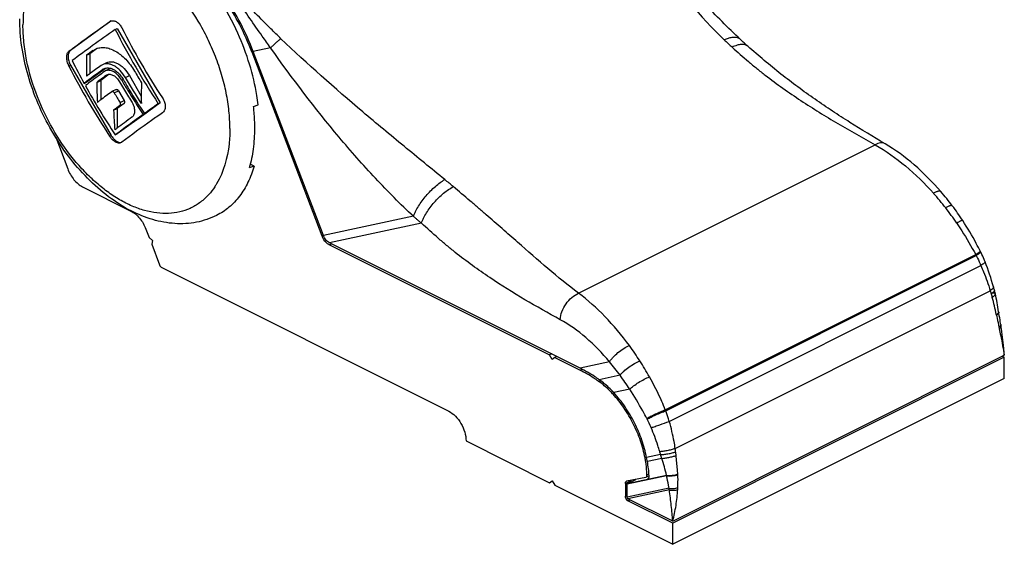
# Model space of a CAD drawing. Units: millimetres. Extents: x 106 to 526, y 58 to 355.
# Drawn here: x 329 to 410, y 143 to 186 of the extents above; entities that cross this region are included whole.
import ezdxf

# ---------------------------------------------------------------- set-up
doc = ezdxf.new("R2010")
doc.units = ezdxf.units.MM

msp = doc.modelspace()

# ---------------------------------------------------------------- linework, layer by layer
for p, q in [((336.321, 186.053), (332.992, 183.64)), ((336.2, 185.994), (336.258, 186.029)), ((336.663, 185.358), (336.827, 185.44)), ((336.827, 185.44), (340.363, 179.342)), ((335.135, 183.773), (334.576, 183.369)), ((334.858, 183.635), (335.035, 183.743)), ((353.752, 168.447), (347.996, 183.536)), ((388.605, 183.973), (388.605, 183.973)), ((334.312, 183.237), (334.576, 183.369)), ((334.576, 183.369), (334.576, 181.721)), ((347.875, 183.51), (353.631, 168.421)), ((332.992, 182.415), (336.327, 176.662)), ((335.925, 182.191), (334.351, 181.05)), ((335.609, 182.465), (335.505, 182.402)), ((335.939, 182.63), (335.609, 182.465)), ((335.677, 182.087), (335.762, 182.139)), ((335.853, 181.947), (335.778, 181.902)), ((336.195, 182.118), (335.853, 181.947)), ((334.544, 181.698), (334.586, 181.729)), ((335.146, 181.015), (335.468, 181.176)), ((336.158, 181.676), (335.468, 181.176)), ((335.468, 181.176), (335.468, 179.579)), ((335.946, 181.6), (336.002, 181.635)), ((337.82, 181.574), (338.801, 179.881)), ((334.107, 180.928), (334.351, 181.05)), ((336.736, 180.429), (336.388, 180.255)), ((336.93, 180.32), (337.386, 179.533)), ((335.436, 179.555), (335.426, 179.547)), ((336.388, 180.255), (336.377, 180.248)), ((336.524, 178.726), (336.827, 178.877)), ((337.386, 179.282), (336.827, 178.877)), ((336.827, 178.877), (336.827, 177.262)), ((340.363, 179.342), (339.303, 178.574)), ((340.199, 179.26), (340.363, 179.342)), ((339.197, 178.497), (336.827, 176.78)), ((338.949, 178.373), (339.197, 178.497)), ((339.059, 178.452), (339.303, 178.574)), ((339.187, 178.516), (339.197, 178.497)), ((331.771, 176.504), (332.758, 173.919)), ((336.663, 176.698), (336.827, 176.78)), ((337.2, 176.099), (337.153, 176.069)), ((399.867, 175.972), (399.867, 175.972)), ((348.066, 174.148), (347.747, 174.307)), ((333.982, 172.44), (337.955, 170.454)), ((339.18, 168.975), (339.444, 168.285)), ((339.444, 168.285), (339.733, 168.045)), ((339.733, 168.045), (339.656, 167.729)), ((339.656, 167.729), (340.302, 166.036)), ((374.827, 157.563), (354.242, 167.856)), ((354.243, 167.682), (372.324, 158.641)), ((340.485, 165.814), (364.051, 154.031)), ((408.916, 163.669), (408.916, 163.669)), ((409.196, 162.19), (409.196, 162.191)), ((409.202, 162.152), (409.202, 162.152)), ((409.222, 162.035), (409.202, 162.152)), ((409.366, 161.14), (409.366, 161.14)), ((409.385, 161.004), (409.385, 161.004)), ((372.497, 158.728), (372.324, 158.641)), ((372.536, 158.275), (372.324, 158.641)), ((372.922, 158.516), (372.748, 158.429)), ((382.437, 145.011), (409.661, 158.623)), ((409.659, 158.45), (409.488, 158.536)), ((372.748, 158.429), (372.536, 158.275)), ((372.748, 158.429), (374.826, 157.391)), ((409.659, 158.45), (382.436, 144.839)), ((409.659, 156.718), (409.659, 158.45)), ((409.659, 156.718), (382.436, 143.107)), ((365.465, 151.592), (372.324, 148.162)), ((372.324, 148.162), (372.536, 148.316)), ((372.555, 148.278), (372.324, 148.162)), ((372.536, 148.316), (372.748, 147.95)), ((372.748, 147.95), (382.436, 143.107)), ((378.547, 148.105), (378.547, 147.043)), ((378.625, 148.268), (378.653, 148.277)), ((380.216, 148.601), (378.653, 148.277)), ((378.69, 146.972), (378.69, 148.034)), ((378.716, 148.088), (378.725, 148.093)), ((378.725, 148.092), (380.32, 148.431)), ((378.741, 148.101), (379.406, 148.433)), ((380.216, 148.601), (380.244, 148.611)), ((380.492, 148.735), (380.244, 148.611)), ((380.32, 148.431), (380.367, 148.448)), ((382.436, 144.839), (378.759, 146.677)), ((382.437, 145.011), (378.76, 146.85)), ((382.436, 143.107), (382.436, 144.839))]:
    msp.add_line(p, q)
at = {"color": 9}
for p, q in [((336.2, 185.994), (336.309, 186.048)), ((332.865, 183.577), (332.992, 183.64)), ((334.858, 183.635), (335.135, 183.773)), ((347.875, 183.51), (347.982, 183.564)), ((349.419, 183.839), (347.996, 183.536)), ((332.865, 182.352), (332.992, 182.415)), ((335.677, 182.087), (335.841, 182.169)), ((335.946, 181.6), (336.054, 181.655)), ((337.192, 181.195), (337.312, 181.255)), ((337.491, 181.409), (337.82, 181.574)), ((336.582, 180.146), (336.93, 180.32)), ((337.054, 179.367), (337.386, 179.533)), ((337.061, 179.12), (337.386, 179.282)), ((336.2, 176.599), (336.327, 176.662)), ((374.702, 163.706), (399.065, 175.887)), ((361.15, 170.022), (353.752, 168.447)), ((361.808, 169.466), (354.242, 167.856)), ((353.631, 168.421), (353.738, 168.475)), ((354.243, 167.682), (354.417, 167.768)), ((381.827, 154.14), (407.311, 166.882)), ((381.86, 154.058), (407.352, 166.804)), ((382.157, 153.186), (407.742, 165.978)), ((382.638, 150.98), (408.502, 163.912)), ((409.196, 162.19), (409.197, 162.179)), ((377.247, 158.078), (374.827, 157.563)), ((374.826, 157.391), (374.996, 157.476)), ((378.107, 156.979), (376.403, 156.616)), ((376.378, 156.458), (376.521, 156.529)), ((377.532, 155.431), (377.651, 155.491)), ((378.904, 155.833), (377.596, 155.555)), ((381.441, 150.464), (380.291, 150.22)), ((381.536, 150.156), (380.351, 149.904)), ((381.924, 148.764), (378.703, 148.078)), ((380.486, 148.864), (380.322, 148.782)), ((378.547, 148.105), (379.059, 148.361)), ((381.929, 148.724), (378.69, 148.034)), ((378.725, 148.092), (379.411, 148.434)), ((380.32, 148.431), (380.331, 148.437)), ((382.14, 147.706), (378.69, 146.972)), ((382.158, 147.573), (378.76, 146.85)), ((378.547, 147.043), (378.69, 147.114)), ((378.759, 146.677), (378.932, 146.764))]:
    msp.add_line(p, q, dxfattribs=at)
for centre, radius, start, end in [((327.592, 175.771), 21.708, 20.88387, 33.70808), ((327.426, 175.689), 22.016, 20.87975, 33.987), ((336.454, 185.637), 0.438, 105.93794, 116.56009), ((389.277, 211.789), 58.88, 206.67338, 213.53659), ((389.471, 211.957), 58.587, 206.85154, 213.35842), ((410.618, 79.294), 128.945, 125.98276, 126.28287), ((335.89, 182.732), 1.286, 123.37495, 125.9338), ((385.154, 208.91), 58.213, 206.65368, 208.72932), ((384.484, 182.098), 50.185, 178.70041, 180.6626), ((385.313, 208.918), 58.793, 206.86293, 213.34704), ((406.891, 83.979), 121.229, 125.97532, 126.89709), ((408.463, 81.895), 124.195, 125.97575, 126.50123), ((413.223, 75.25), 131.804, 125.98522, 126.24736), ((336.437, 181.633), 0.543, 103.07451, 116.47955), ((389.158, 211.704), 58.976, 210.30805, 211.3907), ((403.441, 88.583), 115.267, 126.24442, 126.91415), ((401.145, 91.79), 111.889, 126.52986, 126.684), ((408.187, 82.058), 122.994, 126.15362, 126.43132), ((413.64, 74.605), 132.229, 125.98497, 126.15618), ((388.199, 211.01), 59.082, 210.30759, 211.27074), ((388.303, 211.086), 59.075, 210.30762, 211.28065), ((388.548, 211.254), 59.141, 210.30811, 212.74279), ((385.781, 209.255), 58.929, 208.93627, 213.53812), ((382.397, 181.592), 47.254, 180.69995, 182.68997), ((388.004, 210.872), 59.063, 210.30743, 210.93561), ((388.13, 210.948), 59.21, 210.93583, 212.1505), ((388.411, 211.141), 59.331, 211.27183, 213.52334), ((388.515, 211.216), 59.324, 211.28172, 213.52377), ((388.558, 179.85), 49.756, 178.69196, 180.67104), ((399.824, 93.086), 107.808, 126.67952, 126.83277), ((408.294, 81.67), 122.023, 126.11218, 126.66113), ((387.412, 210.433), 59.17, 210.78844, 211.66999), ((331.207, 177.2), 17.297, 6.58148, 9.09663), ((410.034, 79.094), 123.815, 126.11254, 126.42081), ((381.772, 180.806), 45.296, 182.63199, 184.67686), ((435.214, 44.048), 165.258, 125.09626, 125.5804), ((409.413, 79.843), 121.133, 125.57033, 126.91112), ((411.063, 77.566), 124.3, 125.97983, 126.68578), ((400.866, 91.317), 107.18, 126.7061, 126.82385), ((337.099, 176.491), 0.402, 277.07314, 286.81621), ((387.611, 157.522), 22.242, 36.9216, 40.79231), ((386.756, 156.899), 23.3, 33.23234, 36.88145), ((355.113, 168.986), 1.586, 200.88208, 201.74438), ((355.148, 169.001), 1.624, 201.75299, 205.55749), ((402.626, 164.529), 5.709, 26.51368, 27.29808), ((399.328, 162.89), 9.392, 26.18523, 26.48053), ((390.548, 159.301), 18.879, 15.14054, 21.72531), ((394.02, 160.081), 15.321, 7.91032, 13.54226), ((416.647, 162.113), 7.346, 187.60803, 188.68433), ((368.602, 145.403), 13.515, 54.87672, 55.17006), ((371.501, 149.914), 8.175, 42.45118, 42.77634), ((370.911, 148.407), 9.423, 9.03038, 10.92397)]:
    msp.add_arc(centre, radius, start, end)
for centre, radius, start, end in [((340.573, 175.203), 5.073, 316.59859, 317.46602), ((340.543, 175.23), 5.113, 317.46546, 317.89622), ((386.678, 156.662), 22.968, 37.70785, 41.58774), ((385.495, 155.727), 24.477, 34.15264, 37.74623), ((401.721, 163.891), 6.34, 27.36116, 28.15018), ((397.98, 160.106), 11.172, 9.54413, 16.96793), ((358.532, 144.561), 25.188, 32.6616, 36.14006), ((358.587, 142.591), 24.25, 36.39263, 39.69277), ((358.102, 144.271), 25.707, 29.302, 32.68794), ((356.26, 140.926), 27.11, 33.35808, 36.30731), ((375.568, 151.6), 6.755, 21.34217, 22.08524), ((376.51, 151.381), 4.322, 27.59709, 28.41464), ((370.147, 146.224), 12.048, 12.17128, 19.04782)]:
    msp.add_arc(centre, radius, start, end, dxfattribs=at)
for centre, major_axis, start_param, end_param in [((375.233, 150.981), (-3.564, 6.263), -2.255559, -2.072856), ((378.763, 148), (-0.0495, 0.087), -0.194419, 0.221493), ((380.129, 148.887), (-0.248, 0.435), 3.108295, 4.027627)]:
    msp.add_ellipse(centre, major_axis=major_axis, ratio=0.61988, start_param=start_param, end_param=end_param)
for points, knots in [([(373.853, 201.382), (377.837, 195.245), (381.03, 190.665), (384.692, 186.429), (386.665, 184.507)], [0, 0, 0, 0, 0.506339, 1, 1, 1, 1]), ([(335.579, 192.599), (335.139, 192.688), (334.473, 192.755), (333.603, 192.682), (332.989, 192.55), (332.406, 192.34), (331.859, 192.053), (331.353, 191.693), (330.728, 191.11), (330.064, 190.194), (329.498, 188.878), (329.157, 187.364), (329.087, 186.291), (329.087, 185.734)], [0, 0, 0, 0, 0.12213, 0.180204, 0.236847, 0.292633, 0.348187, 0.404148, 0.461129, 0.580079, 0.708632, 0.848522, 1, 1, 1, 1]), ([(346.076, 177.24), (346.076, 177.717), (346.022, 178.692), (345.792, 180.168), (345.417, 181.667), (344.903, 183.163), (344.259, 184.629), (343.251, 186.495), (342.328, 187.795), (341.645, 188.591)], [0, 0, 0, 0, 0.115156, 0.235612, 0.3603, 0.487962, 0.617223, 0.746643, 1, 1, 1, 1]), ([(349.419, 183.839), (349.19, 184.161), (348.271, 185.448), (347.364, 186.747), (346.728, 187.75)], [0, 0, 0, 0, 0.249352, 1, 1, 1, 1]), ([(350.269, 184.597), (349.986, 184.867), (348.865, 185.964), (347.778, 187.096), (346.945, 187.928)], [0, 0, 0, 0, 0.249317, 1, 1, 1, 1]), ([(330.274, 179.837), (329.896, 180.807), (329.451, 182.292), (329.142, 184.285), (329.087, 185.259), (329.087, 185.734)], [0, 0, 0, 0, 0.516908, 0.76388, 1, 1, 1, 1]), ([(349.419, 183.839), (349.474, 183.9), (349.604, 184.031), (349.815, 184.227), (350.041, 184.421), (350.195, 184.543), (350.269, 184.597)], [0, 0, 0, 0, 0.217594, 0.483739, 0.758344, 1, 1, 1, 1]), ([(363.721, 173.035), (362.606, 173.946), (360.348, 175.783), (355.796, 179.558), (352.441, 182.524), (350.269, 184.597)], [0, 0, 0, 0, 0.243375, 0.492219, 1, 1, 1, 1]), ([(387.992, 184.536), (387.961, 184.566), (387.888, 184.619), (387.736, 184.684), (387.527, 184.716), (387.263, 184.698), (386.969, 184.628), (386.769, 184.552), (386.665, 184.507)], [0, 0, 0, 0, 0.092888, 0.190662, 0.353228, 0.541091, 0.756977, 1, 1, 1, 1]), ([(386.665, 184.507), (386.77, 184.405), (386.983, 184.201), (387.198, 183.999), (387.308, 183.9)], [0, 0, 0, 0, 0.49919, 1, 1, 1, 1]), ([(361.15, 170.022), (360.073, 171.023), (357.972, 173.135), (353.973, 177.679), (351.202, 181.334), (349.419, 183.839)], [0, 0, 0, 0, 0.243071, 0.491853, 1, 1, 1, 1]), ([(388.605, 183.973), (388.573, 184.002), (388.5, 184.051), (388.324, 184.12), (388.051, 184.138), (387.688, 184.063), (387.438, 183.963), (387.308, 183.9)], [0, 0, 0, 0, 0.093253, 0.191185, 0.412834, 0.681544, 1, 1, 1, 1]), ([(387.308, 183.9), (387.749, 183.502), (388.419, 182.912), (389.336, 182.153), (390.272, 181.413), (391.475, 180.526), (393.449, 179.18), (395.975, 177.622), (398.037, 176.457), (399.065, 175.887)], [0, 0, 0, 0, 0.125108, 0.18768, 0.250384, 0.376092, 0.501946, 0.752761, 1, 1, 1, 1]), ([(344.259, 171.718), (344.05, 171.497), (343.597, 171.097), (342.814, 170.642), (341.952, 170.351), (341.027, 170.227), (340.054, 170.271), (339.048, 170.481), (338.023, 170.851), (336.993, 171.377), (335.973, 172.05), (334.978, 172.86), (334.02, 173.795), (332.8, 175.207), (331.46, 177.192), (330.626, 178.934), (330.274, 179.837)], [0, 0, 0, 0, 0.048277, 0.095632, 0.143204, 0.192105, 0.243287, 0.29746, 0.355062, 0.416276, 0.481061, 0.549189, 0.620282, 0.693842, 0.845846, 1, 1, 1, 1]), ([(346.076, 177.24), (346.076, 176.808), (345.998, 175.244), (345.57, 173.668), (344.988, 172.69)], [0, 0, 0, 0, 0.274964, 1, 1, 1, 1]), ([(399.867, 175.972), (399.813, 176.004), (399.691, 176.05), (399.488, 176.055), (399.273, 176), (399.135, 175.93), (399.065, 175.887)], [0, 0, 0, 0, 0.220233, 0.452338, 0.71003, 1, 1, 1, 1]), ([(399.065, 175.887), (399.945, 175.389), (401.655, 174.178), (403.145, 172.71), (403.857, 171.908)], [0, 0, 0, 0, 0.485199, 1, 1, 1, 1]), ([(361.15, 170.022), (361.2, 170.159), (361.324, 170.441), (361.651, 171.02), (362.177, 171.728), (362.796, 172.361), (363.324, 172.785), (363.59, 172.96), (363.721, 173.035)], [0, 0, 0, 0, 0.108461, 0.229665, 0.495201, 0.763287, 0.887538, 1, 1, 1, 1]), ([(364.419, 172.456), (364.305, 172.554), (364.072, 172.747), (363.838, 172.939), (363.721, 173.035)], [0, 0, 0, 0, 0.498352, 1, 1, 1, 1]), ([(344.988, 172.69), (344.94, 172.609), (344.745, 172.298), (344.52, 172.005), (344.337, 171.802)], [0, 0, 0, 0, 0.255723, 1, 1, 1, 1]), ([(361.808, 169.466), (361.856, 169.606), (361.98, 169.894), (362.307, 170.478), (362.838, 171.185), (363.47, 171.808), (364.011, 172.219), (364.285, 172.386), (364.419, 172.456)], [0, 0, 0, 0, 0.109947, 0.231685, 0.496394, 0.763023, 0.887052, 1, 1, 1, 1]), ([(374.702, 163.706), (373.848, 164.357), (372.162, 165.732), (370.101, 167.536), (368.422, 169.018), (367.344, 169.962), (366.463, 170.722), (365.559, 171.491), (364.875, 172.068), (364.419, 172.456)], [0, 0, 0, 0, 0.238633, 0.483025, 0.608385, 0.736291, 0.80128, 0.866967, 1, 1, 1, 1]), ([(404.45, 172.053), (404.403, 172.107), (404.274, 172.096), (404.151, 172.056), (404.021, 172.002), (403.924, 171.949), (403.857, 171.908)], [0, 0, 0, 0, 0.339316, 0.47407, 0.629885, 1, 1, 1, 1]), ([(405.393, 170.883), (405.386, 170.891), (405.366, 170.906), (405.324, 170.911), (405.272, 170.905), (405.207, 170.888), (405.132, 170.859), (405.009, 170.803), (404.915, 170.75), (404.849, 170.711)], [0, 0, 0, 0, 0.053246, 0.119845, 0.207584, 0.319251, 0.455341, 0.615279, 1, 1, 1, 1]), ([(361.808, 169.466), (361.779, 169.485), (361.723, 169.527), (361.613, 169.616), (361.477, 169.734), (361.314, 169.877), (361.205, 169.974), (361.15, 170.022)], [0, 0, 0, 0, 0.119794, 0.243171, 0.49368, 0.746315, 1, 1, 1, 1]), ([(373.197, 161.54), (372.223, 162.073), (370.264, 163.169), (367.863, 164.663), (365.97, 165.985), (364.796, 166.878), (363.867, 167.634), (362.94, 168.428), (362.258, 169.046), (361.808, 169.466)], [0, 0, 0, 0, 0.239326, 0.483901, 0.609156, 0.736849, 0.801708, 0.867255, 1, 1, 1, 1]), ([(406.245, 169.669), (406.236, 169.682), (406.195, 169.681), (406.147, 169.668), (406.088, 169.647), (406.019, 169.616), (405.904, 169.557), (405.814, 169.506), (405.751, 169.468)], [0, 0, 0, 0, 0.091559, 0.175974, 0.288548, 0.428817, 0.595567, 1, 1, 1, 1]), ([(405.751, 169.468), (405.892, 169.26), (406.443, 168.417), (406.944, 167.542), (407.311, 166.882)], [0, 0, 0, 0, 0.249758, 1, 1, 1, 1]), ([(407.624, 167.091), (407.605, 167.078), (407.501, 167.007), (407.397, 166.938), (407.311, 166.882)], [0, 0, 0, 0, 0.184539, 1, 1, 1, 1]), ([(407.663, 167.016), (407.621, 166.985), (407.517, 166.914), (407.413, 166.844), (407.352, 166.804)], [0, 0, 0, 0, 0.415979, 1, 1, 1, 1]), ([(407.352, 166.804), (407.388, 166.737), (407.526, 166.466), (407.653, 166.188), (407.742, 165.978)], [0, 0, 0, 0, 0.251322, 1, 1, 1, 1]), ([(407.666, 167.12), (407.663, 167.118), (407.649, 167.108), (407.635, 167.099), (407.624, 167.091)], [0, 0, 0, 0, 0.214764, 1, 1, 1, 1]), ([(407.734, 167.078), (407.735, 167.076), (407.727, 167.068), (407.716, 167.057), (407.692, 167.037), (407.673, 167.024), (407.663, 167.016)], [0, 0, 0, 0, 0.076489, 0.267214, 0.575849, 1, 1, 1, 1]), ([(407.699, 167.147), (407.699, 167.147), (407.695, 167.143), (407.691, 167.138), (407.679, 167.13), (407.671, 167.124), (407.666, 167.12)], [0, 0, 0, 0, 0.070222, 0.259127, 0.569502, 1, 1, 1, 1]), ([(408.086, 166.289), (408.088, 166.283), (408.087, 166.265), (408.071, 166.239), (408.045, 166.207), (407.987, 166.152), (407.886, 166.074), (407.794, 166.012), (407.742, 165.978)], [0, 0, 0, 0, 0.041544, 0.102903, 0.189647, 0.302856, 0.605964, 1, 1, 1, 1]), ([(407.742, 165.978), (407.816, 165.807), (408.097, 165.129), (408.341, 164.435), (408.502, 163.912)], [0, 0, 0, 0, 0.254162, 1, 1, 1, 1]), ([(408.772, 164.232), (408.777, 164.211), (408.77, 164.173), (408.746, 164.128), (408.702, 164.07), (408.621, 163.995), (408.546, 163.941), (408.502, 163.912)], [0, 0, 0, 0, 0.147624, 0.243773, 0.358296, 0.644202, 1, 1, 1, 1]), ([(373.197, 161.54), (373.21, 161.763), (373.318, 162.222), (373.649, 162.849), (374.114, 163.372), (374.502, 163.624), (374.702, 163.706)], [0, 0, 0, 0, 0.243747, 0.505946, 0.764887, 1, 1, 1, 1]), ([(378.874, 159.416), (378.259, 160.258), (376.97, 161.796), (375.47, 163.133), (374.702, 163.706)], [0, 0, 0, 0, 0.52101, 1, 1, 1, 1]), ([(408.671, 163.712), (408.664, 163.706), (408.635, 163.684), (408.606, 163.663), (408.583, 163.648)], [0, 0, 0, 0, 0.239222, 1, 1, 1, 1]), ([(408.583, 163.648), (408.597, 163.601), (408.626, 163.507), (408.652, 163.413), (408.666, 163.366)], [0, 0, 0, 0, 0.500505, 1, 1, 1, 1]), ([(408.742, 163.774), (408.737, 163.768), (408.714, 163.747), (408.69, 163.727), (408.671, 163.712)], [0, 0, 0, 0, 0.235552, 1, 1, 1, 1]), ([(408.796, 163.832), (408.792, 163.827), (408.775, 163.807), (408.757, 163.788), (408.742, 163.774)], [0, 0, 0, 0, 0.231748, 1, 1, 1, 1]), ([(408.842, 163.965), (408.845, 163.955), (408.846, 163.928), (408.831, 163.882), (408.809, 163.849), (408.796, 163.832)], [0, 0, 0, 0, 0.19871, 0.550481, 1, 1, 1, 1]), ([(409.16, 162.088), (409.141, 162.063), (409.09, 162.015), (409.031, 161.977), (408.998, 161.958)], [0, 0, 0, 0, 0.446645, 1, 1, 1, 1]), ([(409.194, 162.088), (409.18, 162.053), (409.123, 161.981), (409.052, 161.927), (409.009, 161.9)], [0, 0, 0, 0, 0.425837, 1, 1, 1, 1]), ([(409.009, 161.9), (409.026, 161.818), (409.098, 161.496), (409.174, 161.175), (409.219, 160.934)], [0, 0, 0, 0, 0.254426, 1, 1, 1, 1]), ([(409.186, 162.13), (409.185, 162.127), (409.178, 162.112), (409.168, 162.098), (409.16, 162.088)], [0, 0, 0, 0, 0.23324, 1, 1, 1, 1]), ([(409.197, 162.179), (409.197, 162.175), (409.196, 162.158), (409.191, 162.142), (409.186, 162.13)], [0, 0, 0, 0, 0.236042, 1, 1, 1, 1]), ([(409.203, 162.131), (409.203, 162.127), (409.202, 162.113), (409.198, 162.098), (409.194, 162.088)], [0, 0, 0, 0, 0.237265, 1, 1, 1, 1]), ([(377.247, 158.078), (376.65, 158.791), (375.406, 160.079), (373.946, 161.129), (373.197, 161.54)], [0, 0, 0, 0, 0.520944, 1, 1, 1, 1]), ([(409.31, 161.011), (409.304, 161.004), (409.276, 160.976), (409.244, 160.951), (409.219, 160.934)], [0, 0, 0, 0, 0.229225, 1, 1, 1, 1]), ([(409.385, 161.004), (409.391, 160.968), (409.367, 160.906), (409.309, 160.842), (409.269, 160.809), (409.246, 160.793)], [0, 0, 0, 0, 0.41055, 0.682662, 1, 1, 1, 1]), ([(409.366, 161.14), (409.367, 161.13), (409.365, 161.082), (409.336, 161.039), (409.31, 161.011)], [0, 0, 0, 0, 0.210748, 1, 1, 1, 1]), ([(409.246, 160.793), (409.284, 160.603), (409.379, 160.14), (409.526, 159.418), (409.62, 158.884), (409.661, 158.623)], [0, 0, 0, 0, 0.263662, 0.641297, 1, 1, 1, 1]), ([(377.247, 158.078), (377.285, 158.142), (377.375, 158.272), (377.597, 158.536), (377.938, 158.853), (378.388, 159.177), (378.713, 159.351), (378.874, 159.416)], [0, 0, 0, 0, 0.10398, 0.22191, 0.484815, 0.755806, 1, 1, 1, 1]), ([(378.107, 156.979), (378.15, 157.032), (378.247, 157.143), (378.481, 157.369), (378.826, 157.644), (379.27, 157.932), (379.584, 158.092), (379.737, 158.155)], [0, 0, 0, 0, 0.101198, 0.217733, 0.48087, 0.75409, 1, 1, 1, 1]), ([(378.904, 155.833), (379.002, 155.929), (379.24, 156.123), (379.638, 156.394), (380.073, 156.647), (380.373, 156.793), (380.52, 156.853)], [0, 0, 0, 0, 0.214545, 0.477936, 0.752848, 1, 1, 1, 1]), ([(381.827, 154.14), (381.736, 154.375), (381.35, 155.302), (380.888, 156.196), (380.52, 156.853)], [0, 0, 0, 0, 0.250862, 1, 1, 1, 1]), ([(380.311, 153.438), (380.201, 153.642), (379.757, 154.455), (379.286, 155.254), (378.904, 155.833)], [0, 0, 0, 0, 0.250911, 1, 1, 1, 1]), ([(380.311, 153.438), (380.413, 153.499), (380.646, 153.625), (381.024, 153.808), (381.426, 153.985), (381.697, 154.093), (381.827, 154.14)], [0, 0, 0, 0, 0.21217, 0.476005, 0.752324, 1, 1, 1, 1]), ([(380.34, 153.383), (380.443, 153.441), (380.679, 153.56), (381.058, 153.735), (381.46, 153.906), (381.731, 154.012), (381.86, 154.058)], [0, 0, 0, 0, 0.212139, 0.476077, 0.752454, 1, 1, 1, 1]), ([(382.157, 153.186), (382.135, 153.259), (382.045, 153.553), (381.942, 153.843), (381.86, 154.058)], [0, 0, 0, 0, 0.249392, 1, 1, 1, 1]), ([(380.666, 152.683), (380.773, 152.715), (381.012, 152.791), (381.51, 152.956), (381.9, 153.091), (382.157, 153.186)], [0, 0, 0, 0, 0.213395, 0.477953, 1, 1, 1, 1]), ([(382.638, 150.98), (382.611, 151.164), (382.489, 151.908), (382.313, 152.641), (382.157, 153.186)], [0, 0, 0, 0, 0.247754, 1, 1, 1, 1]), ([(381.364, 150.727), (381.315, 150.891), (381.108, 151.552), (380.868, 152.203), (380.666, 152.683)], [0, 0, 0, 0, 0.247948, 1, 1, 1, 1]), ([(381.364, 150.727), (381.459, 150.73), (381.668, 150.751), (381.993, 150.807), (382.324, 150.882), (382.539, 150.945), (382.638, 150.98)], [0, 0, 0, 0, 0.21872, 0.484481, 0.758327, 1, 1, 1, 1]), ([(381.441, 150.464), (381.533, 150.466), (381.736, 150.484), (382.051, 150.534), (382.372, 150.604), (382.581, 150.662), (382.677, 150.695)], [0, 0, 0, 0, 0.219273, 0.485251, 0.758915, 1, 1, 1, 1]), ([(381.536, 150.156), (381.518, 150.207), (381.487, 150.31), (381.456, 150.413), (381.441, 150.464)], [0, 0, 0, 0, 0.499983, 1, 1, 1, 1]), ([(382.713, 150.39), (382.708, 150.441), (382.695, 150.542), (382.683, 150.644), (382.677, 150.695)], [0, 0, 0, 0, 0.49936, 1, 1, 1, 1]), ([(382.857, 148.888), (382.846, 149.012), (382.8, 149.512), (382.751, 150.013), (382.713, 150.39)], [0, 0, 0, 0, 0.246303, 1, 1, 1, 1]), ([(381.924, 148.764), (381.995, 148.752), (382.151, 148.744), (382.392, 148.763), (382.633, 148.809), (382.787, 148.858), (382.857, 148.888)], [0, 0, 0, 0, 0.225586, 0.490961, 0.761085, 1, 1, 1, 1]), ([(381.929, 148.724), (381.928, 148.734), (381.925, 148.747), (381.924, 148.761), (381.924, 148.764)], [0, 0, 0, 0, 0.762187, 1, 1, 1, 1]), ([(381.929, 148.724), (381.999, 148.713), (382.154, 148.707), (382.394, 148.721), (382.635, 148.759), (382.79, 148.8), (382.861, 148.826)], [0, 0, 0, 0, 0.224988, 0.491523, 0.762501, 1, 1, 1, 1]), ([(382.855, 147.752), (382.858, 147.841), (382.868, 148.199), (382.873, 148.557), (382.861, 148.826)], [0, 0, 0, 0, 0.248634, 1, 1, 1, 1]), ([(382.14, 147.706), (382.125, 147.791), (382.06, 148.131), (381.982, 148.469), (381.929, 148.724)], [0, 0, 0, 0, 0.248499, 1, 1, 1, 1]), ([(382.14, 147.706), (382.194, 147.695), (382.313, 147.684), (382.498, 147.687), (382.683, 147.708), (382.802, 147.735), (382.855, 147.752)], [0, 0, 0, 0, 0.227894, 0.495516, 0.76549, 1, 1, 1, 1]), ([(382.158, 147.573), (382.158, 147.584), (382.155, 147.606), (382.149, 147.651), (382.143, 147.684), (382.14, 147.706)], [0, 0, 0, 0, 0.247425, 0.498335, 1, 1, 1, 1]), ([(382.158, 147.573), (382.21, 147.561), (382.324, 147.546), (382.503, 147.542), (382.682, 147.557), (382.797, 147.579), (382.849, 147.594)], [0, 0, 0, 0, 0.228535, 0.496824, 0.766781, 1, 1, 1, 1]), ([(382.437, 145.011), (382.422, 145.223), (382.388, 145.649), (382.296, 146.503), (382.213, 147.144), (382.158, 147.573)], [0, 0, 0, 0, 0.247285, 0.49696, 1, 1, 1, 1]), ([(382.437, 145.011), (382.49, 145.221), (382.588, 145.645), (382.751, 146.503), (382.826, 147.157), (382.849, 147.594)], [0, 0, 0, 0, 0.24819, 0.498097, 1, 1, 1, 1])]:
    msp.add_open_spline(points, degree=3, knots=knots, dxfattribs=at)
for points, knots in [([(387.992, 184.536), (386.972, 185.498), (384.971, 187.508), (381.111, 191.808), (378.404, 195.251), (376.657, 197.617)], [0, 0, 0, 0, 0.24267, 0.490798, 1, 1, 1, 1]), ([(346.734, 185.043), (346.295, 186.021), (345.285, 187.892), (344.012, 189.595), (343.32, 190.378)], [0, 0, 0, 0, 0.506387, 1, 1, 1, 1]), ([(337.964, 170.468), (337.318, 170.798), (336.053, 171.605), (334.329, 173.129), (332.765, 174.951), (331.406, 177.008), (330.293, 179.235), (329.462, 181.557), (328.943, 183.9), (328.817, 185.47), (328.817, 186.236)], [0, 0, 0, 0, 0.114332, 0.235168, 0.361517, 0.491526, 0.622814, 0.752822, 0.879163, 1, 1, 1, 1]), ([(332.865, 183.577), (333.121, 183.769), (334.223, 184.587), (335.339, 185.388), (336.2, 185.994)], [0, 0, 0, 0, 0.23289, 1, 1, 1, 1]), ([(336.334, 186.058), (336.37, 186.068), (336.446, 186.08), (336.565, 186.068), (336.686, 186.029), (336.85, 185.94), (337.038, 185.766), (337.151, 185.591), (337.2, 185.494)], [0, 0, 0, 0, 0.101135, 0.206799, 0.319517, 0.440642, 0.707458, 1, 1, 1, 1]), ([(336.663, 185.358), (336.039, 184.919), (334.854, 184.075), (333.681, 183.212), (333.128, 182.796)], [0, 0, 0, 0, 0.523941, 1, 1, 1, 1]), ([(348.286, 179.935), (348.147, 180.8), (347.737, 182.542), (347.106, 184.216), (346.734, 185.043)], [0, 0, 0, 0, 0.491402, 1, 1, 1, 1]), ([(388.605, 183.973), (388.502, 184.065), (388.297, 184.252), (388.094, 184.441), (387.992, 184.536)], [0, 0, 0, 0, 0.497151, 1, 1, 1, 1]), ([(332.679, 183.078), (332.679, 183.132), (332.686, 183.235), (332.721, 183.377), (332.778, 183.493), (332.834, 183.554), (332.865, 183.577)], [0, 0, 0, 0, 0.295043, 0.558917, 0.791872, 1, 1, 1, 1]), ([(332.992, 183.64), (332.958, 183.616), (332.897, 183.554), (332.832, 183.433), (332.793, 183.289), (332.776, 183.065), (332.826, 182.76), (332.927, 182.528), (332.992, 182.415)], [0, 0, 0, 0, 0.093784, 0.195427, 0.307472, 0.430757, 0.705215, 1, 1, 1, 1]), ([(335.035, 183.743), (335.149, 183.8), (335.402, 183.881), (335.814, 183.888), (336.247, 183.788), (336.686, 183.586), (337.12, 183.29), (337.685, 182.771), (338.04, 182.29), (338.243, 181.942)], [0, 0, 0, 0, 0.095409, 0.195965, 0.305459, 0.425767, 0.557053, 0.698133, 1, 1, 1, 1]), ([(399.867, 175.972), (398.896, 176.544), (397.446, 177.424), (395.539, 178.655), (394.114, 179.62), (392.704, 180.63), (390.842, 182.053), (389.491, 183.191), (388.605, 183.973)], [0, 0, 0, 0, 0.24422, 0.367703, 0.492024, 0.617286, 0.743652, 1, 1, 1, 1]), ([(332.865, 182.352), (332.806, 182.468), (332.716, 182.705), (332.679, 182.957), (332.679, 183.078)], [0, 0, 0, 0, 0.517013, 1, 1, 1, 1]), ([(335.939, 182.63), (336.006, 182.664), (336.155, 182.712), (336.398, 182.717), (336.652, 182.658), (336.91, 182.539), (337.164, 182.365), (337.495, 182.06), (337.702, 181.778), (337.82, 181.574)], [0, 0, 0, 0, 0.095818, 0.196604, 0.30616, 0.426418, 0.557569, 0.698452, 1, 1, 1, 1]), ([(337.491, 181.409), (337.372, 181.613), (337.164, 181.895), (336.832, 182.199), (336.578, 182.373), (336.32, 182.492), (336.066, 182.551), (335.824, 182.546), (335.676, 182.499), (335.609, 182.465)], [0, 0, 0, 0, 0.30187, 0.442951, 0.574234, 0.694537, 0.804031, 0.904589, 1, 1, 1, 1]), ([(335.762, 182.139), (335.831, 182.173), (335.989, 182.217), (336.152, 182.202), (336.233, 182.184)], [0, 0, 0, 0, 0.480373, 1, 1, 1, 1]), ([(337.192, 181.195), (337.107, 181.34), (336.959, 181.541), (336.723, 181.758), (336.542, 181.881), (336.358, 181.966), (336.178, 182.008), (336.006, 182.004), (335.9, 181.971), (335.853, 181.947)], [0, 0, 0, 0, 0.301873, 0.44294, 0.574223, 0.694526, 0.804018, 0.904575, 1, 1, 1, 1]), ([(336.233, 182.184), (336.333, 182.162), (336.539, 182.079), (336.822, 181.878), (337.085, 181.606), (337.234, 181.39), (337.302, 181.274)], [0, 0, 0, 0, 0.213921, 0.455404, 0.720213, 1, 1, 1, 1]), ([(336.002, 181.635), (336.038, 181.652), (336.118, 181.678), (336.248, 181.68), (336.384, 181.649), (336.576, 181.56), (336.805, 181.372), (336.949, 181.176), (337.013, 181.067)], [0, 0, 0, 0, 0.095494, 0.196122, 0.305694, 0.426084, 0.697912, 1, 1, 1, 1]), ([(336.736, 180.429), (336.75, 180.436), (336.786, 180.441), (336.84, 180.42), (336.89, 180.378), (336.918, 180.341), (336.93, 180.32)], [0, 0, 0, 0, 0.19559, 0.425026, 0.697894, 1, 1, 1, 1]), ([(336.582, 180.146), (336.569, 180.167), (336.541, 180.204), (336.491, 180.245), (336.437, 180.266), (336.401, 180.261), (336.388, 180.255)], [0, 0, 0, 0, 0.303849, 0.577167, 0.806555, 1, 1, 1, 1]), ([(337.386, 179.533), (337.399, 179.51), (337.42, 179.462), (337.432, 179.39), (337.423, 179.326), (337.4, 179.292), (337.386, 179.282)], [0, 0, 0, 0, 0.295311, 0.57103, 0.806065, 1, 1, 1, 1]), ([(340.536, 179.741), (340.607, 179.633), (340.718, 179.406), (340.764, 179.156), (340.764, 179.036)], [0, 0, 0, 0, 0.518313, 1, 1, 1, 1]), ([(337.061, 179.12), (337.075, 179.13), (337.097, 179.163), (337.104, 179.227), (337.09, 179.298), (337.068, 179.345), (337.054, 179.367)], [0, 0, 0, 0, 0.191959, 0.425423, 0.701395, 1, 1, 1, 1]), ([(338, 179.44), (338.073, 179.323), (338.189, 179.081), (338.254, 178.76), (338.242, 178.523), (338.204, 178.37), (338.137, 178.243), (338.073, 178.177), (338.037, 178.152)], [0, 0, 0, 0, 0.297108, 0.571489, 0.694052, 0.805256, 0.906179, 1, 1, 1, 1]), ([(340.764, 179.036), (340.764, 178.981), (340.755, 178.876), (340.712, 178.729), (340.639, 178.606), (340.572, 178.542), (340.536, 178.516)], [0, 0, 0, 0, 0.278244, 0.535119, 0.773482, 1, 1, 1, 1]), ([(347.99, 179.028), (348.026, 179.039), (348.162, 179.082), (348.295, 179.135), (348.389, 179.182)], [0, 0, 0, 0, 0.261904, 1, 1, 1, 1]), ([(347.99, 179.028), (348.008, 178.877), (348.068, 178.284), (348.096, 177.687), (348.096, 177.243)], [0, 0, 0, 0, 0.255146, 1, 1, 1, 1]), ([(340.536, 178.516), (340.236, 178.305), (339.116, 177.511), (338.006, 176.703), (337.2, 176.099)], [0, 0, 0, 0, 0.266811, 1, 1, 1, 1]), ([(348.096, 177.243), (348.096, 176.676), (348.031, 175.58), (347.813, 174.501), (347.665, 173.995)], [0, 0, 0, 0, 0.517853, 1, 1, 1, 1]), ([(337.152, 176.069), (337.121, 176.054), (337.05, 176.032), (336.91, 176.033), (336.737, 176.089), (336.543, 176.21), (336.358, 176.383), (336.25, 176.523), (336.2, 176.599)], [0, 0, 0, 0, 0.089668, 0.186858, 0.353933, 0.549217, 0.767771, 1, 1, 1, 1]), ([(336.327, 176.662), (336.379, 176.574), (336.493, 176.413), (336.671, 176.249), (336.823, 176.157), (336.965, 176.099), (337.078, 176.084), (337.148, 176.093)], [0, 0, 0, 0, 0.292191, 0.561813, 0.684594, 0.798344, 1, 1, 1, 1]), ([(404.45, 172.053), (403.773, 172.836), (402.35, 174.276), (400.712, 175.474), (399.867, 175.972)], [0, 0, 0, 0, 0.513586, 1, 1, 1, 1]), ([(332.758, 173.919), (332.82, 173.756), (332.969, 173.443), (333.258, 173.025), (333.594, 172.68), (333.851, 172.506), (333.982, 172.44)], [0, 0, 0, 0, 0.266531, 0.528713, 0.775927, 1, 1, 1, 1]), ([(348.066, 174.148), (347.933, 173.69), (347.609, 172.823), (347.021, 171.846), (346.463, 171.186), (346.01, 170.757), (345.519, 170.389), (345.167, 170.186), (344.986, 170.096)], [0, 0, 0, 0, 0.273198, 0.5275, 0.649033, 0.767691, 0.884356, 1, 1, 1, 1]), ([(348.066, 174.148), (348.036, 174.133), (347.906, 174.072), (347.77, 174.025), (347.665, 173.995)], [0, 0, 0, 0, 0.23745, 1, 1, 1, 1]), ([(337.955, 170.454), (338.086, 170.388), (338.343, 170.214), (338.68, 169.87), (338.969, 169.451), (339.118, 169.138), (339.18, 168.975)], [0, 0, 0, 0, 0.224073, 0.471287, 0.733469, 1, 1, 1, 1]), ([(344.986, 170.096), (344.725, 169.965), (344.183, 169.74), (343.329, 169.516), (342.447, 169.407), (341.239, 169.412), (339.701, 169.698), (338.535, 170.176), (337.964, 170.468)], [0, 0, 0, 0, 0.120143, 0.240608, 0.362044, 0.48485, 0.736458, 1, 1, 1, 1]), ([(407.699, 167.147), (407.588, 167.364), (407.135, 168.222), (406.644, 169.06), (406.245, 169.669)], [0, 0, 0, 0, 0.250513, 1, 1, 1, 1]), ([(354.06, 167.803), (354.022, 167.834), (353.87, 167.978), (353.752, 168.156), (353.683, 168.3)], [0, 0, 0, 0, 0.237538, 1, 1, 1, 1]), ([(354.242, 167.856), (354.133, 167.91), (353.932, 168.089), (353.801, 168.318), (353.752, 168.447)], [0, 0, 0, 0, 0.470834, 1, 1, 1, 1]), ([(354.167, 167.725), (354.158, 167.731), (354.121, 167.755), (354.086, 167.782), (354.06, 167.803)], [0, 0, 0, 0, 0.243963, 1, 1, 1, 1]), ([(354.243, 167.682), (354.237, 167.685), (354.211, 167.698), (354.185, 167.713), (354.167, 167.725)], [0, 0, 0, 0, 0.244912, 1, 1, 1, 1]), ([(408.086, 166.289), (408.061, 166.352), (407.958, 166.604), (407.846, 166.851), (407.756, 167.035)], [0, 0, 0, 0, 0.249273, 1, 1, 1, 1]), ([(340.302, 166.036), (340.32, 165.987), (340.369, 165.901), (340.444, 165.834), (340.485, 165.814)], [0, 0, 0, 0, 0.529207, 1, 1, 1, 1]), ([(408.903, 163.596), (408.894, 163.578), (408.868, 163.54), (408.792, 163.459), (408.72, 163.403), (408.666, 163.366)], [0, 0, 0, 0, 0.184259, 0.413959, 1, 1, 1, 1]), ([(408.708, 163.742), (408.735, 163.743), (408.784, 163.743), (408.848, 163.732), (408.896, 163.709), (408.913, 163.682), (408.916, 163.669)], [0, 0, 0, 0, 0.3476, 0.62201, 0.829614, 1, 1, 1, 1]), ([(408.916, 163.669), (408.905, 163.718), (408.88, 163.817), (408.855, 163.915), (408.842, 163.965)], [0, 0, 0, 0, 0.497555, 1, 1, 1, 1]), ([(408.916, 163.669), (408.917, 163.664), (408.92, 163.639), (408.912, 163.614), (408.903, 163.596)], [0, 0, 0, 0, 0.218262, 1, 1, 1, 1]), ([(409.202, 162.152), (409.202, 162.156), (409.199, 162.168), (409.197, 162.181), (409.196, 162.19)], [0, 0, 0, 0, 0.263477, 1, 1, 1, 1]), ([(409.366, 161.14), (409.356, 161.215), (409.313, 161.514), (409.261, 161.811), (409.222, 162.035)], [0, 0, 0, 0, 0.248796, 1, 1, 1, 1]), ([(409.661, 158.626), (409.649, 158.819), (409.585, 159.615), (409.476, 160.406), (409.385, 161.004)], [0, 0, 0, 0, 0.242738, 1, 1, 1, 1]), ([(376.321, 156.497), (376.199, 156.582), (375.716, 156.906), (375.212, 157.198), (374.826, 157.391)], [0, 0, 0, 0, 0.256922, 1, 1, 1, 1]), ([(376.403, 156.616), (376.274, 156.707), (375.766, 157.051), (375.234, 157.359), (374.827, 157.563)], [0, 0, 0, 0, 0.257168, 1, 1, 1, 1]), ([(377.501, 155.465), (377.413, 155.56), (377.065, 155.919), (376.681, 156.244), (376.378, 156.458)], [0, 0, 0, 0, 0.259128, 1, 1, 1, 1]), ([(377.596, 155.555), (377.503, 155.657), (377.134, 156.041), (376.726, 156.389), (376.403, 156.616)], [0, 0, 0, 0, 0.259319, 1, 1, 1, 1]), ([(380.163, 150.193), (380.071, 150.671), (379.811, 151.629), (379.229, 153.004), (378.473, 154.292), (377.861, 155.072), (377.532, 155.431)], [0, 0, 0, 0, 0.246504, 0.5002, 0.753772, 1, 1, 1, 1]), ([(380.291, 150.22), (380.195, 150.707), (379.925, 151.683), (379.327, 153.084), (378.555, 154.395), (377.93, 155.189), (377.596, 155.555)], [0, 0, 0, 0, 0.246779, 0.500455, 0.753897, 1, 1, 1, 1]), ([(364.051, 154.031), (364.252, 153.93), (364.636, 153.63), (365.08, 153.033), (365.382, 152.335), (365.465, 151.833), (365.465, 151.592)], [0, 0, 0, 0, 0.229694, 0.488215, 0.753188, 1, 1, 1, 1]), ([(381.536, 150.156), (381.623, 150.162), (381.816, 150.185), (382.116, 150.237), (382.422, 150.306), (382.621, 150.36), (382.713, 150.39)], [0, 0, 0, 0, 0.218881, 0.485202, 0.759226, 1, 1, 1, 1]), ([(380.322, 148.782), (380.319, 148.872), (380.303, 149.242), (380.261, 149.61), (380.217, 149.886)], [0, 0, 0, 0, 0.244124, 1, 1, 1, 1]), ([(380.351, 149.904), (380.346, 149.93), (380.327, 150.035), (380.307, 150.141), (380.291, 150.22)], [0, 0, 0, 0, 0.248032, 1, 1, 1, 1]), ([(380.244, 148.611), (380.27, 148.624), (380.315, 148.679), (380.323, 148.746), (380.322, 148.782)], [0, 0, 0, 0, 0.446225, 1, 1, 1, 1]), ([(378.547, 148.105), (378.547, 148.14), (378.555, 148.204), (378.6, 148.255), (378.625, 148.268)], [0, 0, 0, 0, 0.551439, 1, 1, 1, 1]), ([(378.69, 148.034), (378.69, 148.039), (378.69, 148.054), (378.696, 148.07), (378.703, 148.078)], [0, 0, 0, 0, 0.281791, 1, 1, 1, 1]), ([(378.641, 146.78), (378.626, 146.799), (378.576, 146.878), (378.547, 146.973), (378.547, 147.043)], [0, 0, 0, 0, 0.25782, 1, 1, 1, 1]), ([(378.759, 146.677), (378.752, 146.681), (378.722, 146.697), (378.696, 146.719), (378.678, 146.737)], [0, 0, 0, 0, 0.234125, 1, 1, 1, 1]), ([(378.76, 146.85), (378.739, 146.86), (378.705, 146.899), (378.69, 146.947), (378.69, 146.972)], [0, 0, 0, 0, 0.48776, 1, 1, 1, 1])]:
    msp.add_open_spline(points, degree=3, knots=knots)
for points in [[(408.842, 163.965), (408.819, 164.054), (408.796, 164.143), (408.772, 164.232)], [(378.678, 146.737), (378.664, 146.751), (378.652, 146.765), (378.641, 146.78)]]:
    msp.add_open_spline(points, degree=3)
for points in [[(408.502, 163.912), (408.53, 163.824), (408.556, 163.736), (408.583, 163.648)], [(408.998, 161.958), (409.001, 161.939), (409.005, 161.919), (409.009, 161.9)], [(409.202, 162.152), (409.203, 162.145), (409.204, 162.138), (409.203, 162.131)], [(409.219, 160.934), (409.227, 160.887), (409.237, 160.84), (409.246, 160.793)], [(380.666, 152.683), (380.567, 152.92), (380.459, 153.155), (380.34, 153.383)], [(381.441, 150.464), (381.415, 150.552), (381.39, 150.639), (381.364, 150.727)], [(382.677, 150.695), (382.665, 150.79), (382.651, 150.885), (382.638, 150.98)], [(382.861, 148.826), (382.86, 148.847), (382.858, 148.868), (382.857, 148.888)], [(382.849, 147.594), (382.851, 147.647), (382.854, 147.7), (382.855, 147.752)]]:
    msp.add_open_spline(points, degree=3, dxfattribs=at)

doc.saveas('drawing.dxf')
